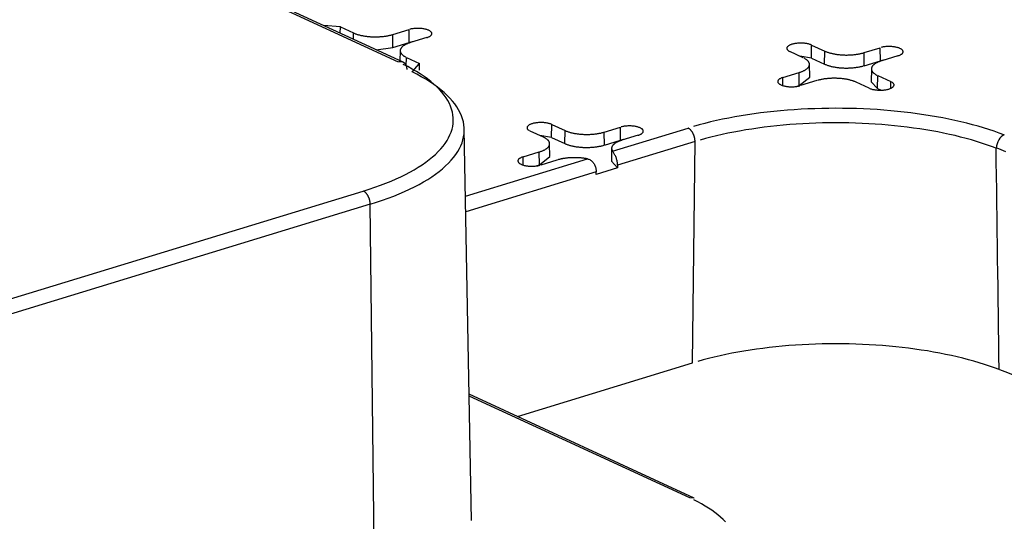
# Model space of a CAD drawing. Units: inches. Extents: x -2.2 to 31.7, y 0.3 to 22.2.
# Drawn here: x 16.8 to 17.1, y 6.8 to 7 of the extents above; entities that cross this region are included whole.
import ezdxf

# ---------------------------------------------------------------- set-up
doc = ezdxf.new("R2010")
doc.units = ezdxf.units.IN
doc.header["$LTSCALE"] = 0.5
doc.header["$MEASUREMENT"] = 0
doc.layers.add('1', color=7, linetype='Continuous')

msp = doc.modelspace()

# ---------------------------------------------------------------- linework, layer by layer
at = {"layer": '1', "color": 52, "linetype": 'Continuous'}
for p, q in [((16.9282, 6.95727), (16.22944, 7.2796)), ((16.92985, 6.9572), (16.23109, 7.27953)), ((16.90735, 6.96987), (16.90128, 6.97037)), ((16.90732, 6.96759), (16.90735, 6.96987)), ((16.90735, 6.96987), (16.91209, 6.96769)), ((16.91205, 6.9654), (16.91209, 6.96769)), ((16.92616, 6.96715), (16.93197, 6.96892)), ((16.92621, 6.96249), (16.92616, 6.96715)), ((16.93203, 6.96426), (16.93197, 6.96892)), ((16.92621, 6.96249), (16.93203, 6.96426)), ((16.93363, 6.96459), (16.93203, 6.96426)), ((16.93829, 6.96601), (16.93247, 6.96424)), ((17.0761, 6.95871), (17.07617, 6.96337)), ((17.07617, 6.96337), (17.08091, 6.96118)), ((16.92021, 6.96164), (16.92621, 6.96249)), ((16.92878, 6.96135), (16.92871, 6.95772)), ((17.07315, 6.95881), (17.06842, 6.961)), ((17.0761, 6.95871), (17.07191, 6.95939)), ((17.08084, 6.95653), (17.08091, 6.96118)), ((17.09497, 6.96064), (17.10079, 6.96242)), ((17.09503, 6.95598), (17.09497, 6.96064)), ((17.10085, 6.95776), (17.10079, 6.96242)), ((17.1071, 6.95951), (17.10129, 6.95773)), ((16.93098, 6.95597), (16.93102, 6.95895)), ((16.93102, 6.95895), (16.93576, 6.95677)), ((16.93305, 6.95376), (16.93576, 6.95677)), ((16.93572, 6.95438), (16.93576, 6.95677)), ((17.07548, 6.95184), (17.07539, 6.95647)), ((17.0761, 6.95871), (17.08084, 6.95653)), ((17.09503, 6.95598), (17.10085, 6.95776)), ((17.10245, 6.95809), (17.10085, 6.95776)), ((17.06589, 6.95176), (17.07171, 6.95353)), ((17.07176, 6.94887), (17.07171, 6.95353)), ((17.0976, 6.95485), (17.09751, 6.95021)), ((17.09978, 6.94779), (17.09984, 6.95245)), ((17.09984, 6.95245), (17.10458, 6.95027)), ((17.06592, 6.94883), (17.06589, 6.95176)), ((17.07059, 6.94851), (17.07176, 6.94887)), ((17.07176, 6.94887), (17.07548, 6.95184)), ((17.07802, 6.95062), (17.0722, 6.94884)), ((17.09682, 6.9479), (17.09209, 6.95008)), ((17.09751, 6.95021), (17.09978, 6.94779)), ((17.10454, 6.94788), (17.10458, 6.95027)), ((17.09978, 6.94779), (17.10105, 6.94721)), ((16.98303, 6.93028), (16.9831, 6.93493)), ((16.9831, 6.93493), (16.98783, 6.93275)), ((16.95439, 6.79314), (16.95175, 6.93321)), ((16.98008, 6.93038), (16.97534, 6.93256)), ((16.98303, 6.93028), (16.97884, 6.93095)), ((16.98777, 6.92809), (16.98783, 6.93275)), ((17.0019, 6.93221), (17.00772, 6.93398)), ((17.00196, 6.92755), (17.0019, 6.93221)), ((17.00489, 6.92538), (17.03192, 6.93364)), ((17.00777, 6.92932), (17.00772, 6.93398)), ((17.01403, 6.93107), (17.00821, 6.92929)), ((16.98241, 6.9234), (16.98232, 6.92804)), ((16.98303, 6.93028), (16.98777, 6.92809)), ((17.00196, 6.92755), (17.00777, 6.92932)), ((17.03441, 6.92878), (17.00667, 6.9203)), ((17.00938, 6.92965), (17.00777, 6.92932)), ((17.03346, 6.84951), (17.03441, 6.92878)), ((16.97282, 6.92332), (16.97863, 6.9251)), ((16.97869, 6.92044), (16.97863, 6.9251)), ((17.00453, 6.92641), (17.00444, 6.92178)), ((16.9522, 6.90928), (16.99584, 6.92261)), ((16.97285, 6.9204), (16.97282, 6.92332)), ((16.97751, 6.92008), (16.97869, 6.92044)), ((16.97869, 6.92044), (16.98241, 6.9234)), ((16.98495, 6.92219), (16.97913, 6.92041)), ((17.00444, 6.92178), (17.00665, 6.91938)), ((16.99902, 6.91797), (16.95231, 6.90369)), ((17.00665, 6.91938), (16.99903, 6.91705)), ((15.03318, 6.33596), (16.91558, 6.9111)), ((16.91806, 6.90636), (15.03567, 6.33123)), ((16.91973, 6.76552), (16.91806, 6.90636)), ((16.9708, 6.83037), (17.03346, 6.84951)), ((17.03416, 6.80114), (16.95354, 6.83833)), ((17.03251, 6.80122), (16.95355, 6.83764)), ((17.03416, 6.80114), (17.03251, 6.80122))]:
    msp.add_line(p, q, dxfattribs=at)
for points in [[(16.91209, 6.96769, 0), (16.91229, 6.9676, 0), (16.9125, 6.96751, 0), (16.91272, 6.96743, 0), (16.91294, 6.96734, 0), (16.91317, 6.96726, 0), (16.91341, 6.96719, 0), (16.91365, 6.96711, 0), (16.9139, 6.96704, 0), (16.91416, 6.96697, 0), (16.91442, 6.96691, 0), (16.91468, 6.96684, 0), (16.91496, 6.96678, 0), (16.91523, 6.96673, 0), (16.91551, 6.96668, 0), (16.9158, 6.96663, 0), (16.91609, 6.96658, 0), (16.91638, 6.96654, 0), (16.91668, 6.9665, 0), (16.91698, 6.96646, 0), (16.91728, 6.96643, 0), (16.91758, 6.9664, 0), (16.91789, 6.96638, 0), (16.9182, 6.96636, 0), (16.91851, 6.96634, 0), (16.91882, 6.96632, 0), (16.91914, 6.96631, 0), (16.91945, 6.96631, 0), (16.91976, 6.9663, 0), (16.92008, 6.96631, 0), (16.92039, 6.96631, 0), (16.92071, 6.96632, 0), (16.92102, 6.96633, 0), (16.92133, 6.96635, 0), (16.92164, 6.96637, 0), (16.92195, 6.96639, 0), (16.92225, 6.96642, 0), (16.92256, 6.96645, 0), (16.92286, 6.96648, 0), (16.92316, 6.96652, 0), (16.92345, 6.96656, 0), (16.92374, 6.9666, 0), (16.92403, 6.96665, 0), (16.92431, 6.9667, 0), (16.92459, 6.96675, 0), (16.92487, 6.96681, 0), (16.92513, 6.96687, 0), (16.9254, 6.96694, 0), (16.92566, 6.967, 0), (16.92591, 6.96707, 0)], [(16.93829, 6.96601, 0), (16.93852, 6.96609, 0), (16.93875, 6.96617, 0), (16.93896, 6.96626, 0), (16.93915, 6.96635, 0), (16.93933, 6.96645, 0), (16.93949, 6.96655, 0), (16.93964, 6.96666, 0), (16.93976, 6.96676, 0), (16.93987, 6.96687, 0), (16.93996, 6.96699, 0), (16.94003, 6.9671, 0), (16.94008, 6.96722, 0), (16.94012, 6.96734, 0), (16.94013, 6.96745, 0), (16.94012, 6.96757, 0), (16.94009, 6.96769, 0), (16.94005, 6.96781, 0), (16.93998, 6.96792, 0), (16.9399, 6.96803, 0), (16.93979, 6.96815, 0), (16.93967, 6.96825, 0), (16.93953, 6.96836, 0), (16.93937, 6.96846, 0), (16.9392, 6.96856, 0), (16.93901, 6.96865, 0), (16.9388, 6.96874, 0), (16.93858, 6.96883, 0), (16.93835, 6.96891, 0), (16.9381, 6.96898, 0), (16.93784, 6.96905, 0), (16.93757, 6.96911, 0), (16.93729, 6.96916, 0), (16.93701, 6.96921, 0), (16.93671, 6.96925, 0), (16.93641, 6.96928, 0), (16.93611, 6.96931, 0), (16.9358, 6.96933, 0), (16.93548, 6.96934, 0), (16.93517, 6.96935, 0), (16.93486, 6.96934, 0), (16.93454, 6.96933, 0), (16.93423, 6.96932, 0), (16.93392, 6.96929, 0), (16.93362, 6.96926, 0), (16.93333, 6.96922, 0), (16.93304, 6.96917, 0), (16.93276, 6.96912, 0), (16.93248, 6.96906, 0), (16.93222, 6.969, 0)], [(16.93247, 6.96424, 0), (16.93223, 6.96416, 0), (16.93199, 6.96408, 0), (16.93177, 6.964, 0), (16.93155, 6.96392, 0), (16.93133, 6.96383, 0), (16.93113, 6.96374, 0), (16.93093, 6.96365, 0), (16.93074, 6.96355, 0), (16.93056, 6.96346, 0), (16.93038, 6.96336, 0), (16.93021, 6.96326, 0), (16.93006, 6.96316, 0), (16.92991, 6.96305, 0), (16.92977, 6.96295, 0), (16.92964, 6.96284, 0), (16.92951, 6.96273, 0), (16.9294, 6.96262, 0), (16.9293, 6.96251, 0), (16.9292, 6.9624, 0), (16.92911, 6.96229, 0), (16.92904, 6.96217, 0), (16.92897, 6.96206, 0), (16.92892, 6.96194, 0), (16.92887, 6.96182, 0), (16.92883, 6.96171, 0), (16.92881, 6.96159, 0), (16.92879, 6.96147, 0), (16.92878, 6.96135, 0), (16.92878, 6.96124, 0), (16.9288, 6.96112, 0), (16.92882, 6.961, 0), (16.92885, 6.96088, 0), (16.92889, 6.96077, 0), (16.92894, 6.96065, 0), (16.929, 6.96053, 0), (16.92908, 6.96042, 0), (16.92916, 6.96031, 0), (16.92925, 6.96019, 0), (16.92934, 6.96008, 0), (16.92945, 6.95997, 0), (16.92957, 6.95986, 0), (16.9297, 6.95975, 0), (16.92983, 6.95965, 0), (16.92998, 6.95954, 0), (16.93013, 6.95944, 0), (16.93029, 6.95934, 0), (16.93046, 6.95924, 0), (16.93064, 6.95914, 0), (16.93083, 6.95905, 0)], [(17.07617, 6.96337, 0), (17.07597, 6.96346, 0), (17.07575, 6.96354, 0), (17.07551, 6.96362, 0), (17.07527, 6.96369, 0), (17.07501, 6.96376, 0), (17.07474, 6.96382, 0), (17.07446, 6.96388, 0), (17.07417, 6.96392, 0), (17.07388, 6.96396, 0), (17.07358, 6.964, 0), (17.07327, 6.96402, 0), (17.07296, 6.96404, 0), (17.07265, 6.96406, 0), (17.07233, 6.96406, 0), (17.07202, 6.96406, 0), (17.07171, 6.96405, 0), (17.0714, 6.96403, 0), (17.07109, 6.96401, 0), (17.07079, 6.96397, 0), (17.07049, 6.96393, 0), (17.0702, 6.96389, 0), (17.06992, 6.96384, 0), (17.06965, 6.96378, 0), (17.06939, 6.96371, 0), (17.06914, 6.96364, 0), (17.0689, 6.96356, 0), (17.06868, 6.96348, 0), (17.06847, 6.96339, 0), (17.06827, 6.9633, 0), (17.06809, 6.9632, 0), (17.06793, 6.9631, 0), (17.06779, 6.963, 0), (17.06766, 6.96289, 0), (17.06755, 6.96278, 0), (17.06746, 6.96267, 0), (17.06739, 6.96255, 0), (17.06734, 6.96243, 0), (17.06731, 6.96232, 0), (17.06729, 6.9622, 0), (17.0673, 6.96208, 0), (17.06733, 6.96196, 0), (17.06738, 6.96185, 0), (17.06744, 6.96173, 0), (17.06753, 6.96162, 0), (17.06763, 6.96151, 0), (17.06775, 6.9614, 0), (17.06789, 6.96129, 0), (17.06805, 6.96119, 0), (17.06823, 6.96109, 0)], [(17.1071, 6.95951, 0), (17.10734, 6.95959, 0), (17.10757, 6.95967, 0), (17.10777, 6.95976, 0), (17.10797, 6.95985, 0), (17.10815, 6.95995, 0), (17.10831, 6.96005, 0), (17.10846, 6.96015, 0), (17.10858, 6.96026, 0), (17.10869, 6.96037, 0), (17.10878, 6.96048, 0), (17.10885, 6.9606, 0), (17.1089, 6.96071, 0), (17.10894, 6.96083, 0), (17.10895, 6.96095, 0), (17.10894, 6.96107, 0), (17.10891, 6.96118, 0), (17.10887, 6.9613, 0), (17.1088, 6.96142, 0), (17.10872, 6.96153, 0), (17.10861, 6.96164, 0), (17.10849, 6.96175, 0), (17.10835, 6.96186, 0), (17.10819, 6.96196, 0), (17.10802, 6.96206, 0), (17.10783, 6.96215, 0), (17.10762, 6.96224, 0), (17.1074, 6.96232, 0), (17.10717, 6.9624, 0), (17.10692, 6.96247, 0), (17.10666, 6.96254, 0), (17.10639, 6.9626, 0), (17.10611, 6.96266, 0), (17.10583, 6.9627, 0), (17.10553, 6.96274, 0), (17.10523, 6.96278, 0), (17.10492, 6.96281, 0), (17.10461, 6.96282, 0), (17.1043, 6.96284, 0), (17.10399, 6.96284, 0), (17.10367, 6.96284, 0), (17.10336, 6.96283, 0), (17.10305, 6.96281, 0), (17.10274, 6.96279, 0), (17.10244, 6.96275, 0), (17.10214, 6.96271, 0), (17.10186, 6.96267, 0), (17.10157, 6.96262, 0), (17.1013, 6.96256, 0), (17.10104, 6.96249, 0)], [(17.08091, 6.96118, 0), (17.08111, 6.96109, 0), (17.08132, 6.96101, 0), (17.08154, 6.96092, 0), (17.08176, 6.96084, 0), (17.08199, 6.96076, 0), (17.08223, 6.96068, 0), (17.08247, 6.96061, 0), (17.08272, 6.96054, 0), (17.08298, 6.96047, 0), (17.08324, 6.9604, 0), (17.0835, 6.96034, 0), (17.08378, 6.96028, 0), (17.08405, 6.96022, 0), (17.08433, 6.96017, 0), (17.08462, 6.96012, 0), (17.08491, 6.96008, 0), (17.0852, 6.96003, 0), (17.0855, 6.95999, 0), (17.0858, 6.95996, 0), (17.0861, 6.95993, 0), (17.0864, 6.9599, 0), (17.08671, 6.95987, 0), (17.08702, 6.95985, 0), (17.08733, 6.95983, 0), (17.08764, 6.95982, 0), (17.08795, 6.95981, 0), (17.08827, 6.9598, 0), (17.08858, 6.9598, 0), (17.0889, 6.9598, 0), (17.08921, 6.95981, 0), (17.08952, 6.95981, 0), (17.08984, 6.95983, 0), (17.09015, 6.95984, 0), (17.09046, 6.95986, 0), (17.09077, 6.95988, 0), (17.09107, 6.95991, 0), (17.09138, 6.95994, 0), (17.09168, 6.95997, 0), (17.09197, 6.96001, 0), (17.09227, 6.96005, 0), (17.09256, 6.9601, 0), (17.09285, 6.96014, 0), (17.09313, 6.9602, 0), (17.09341, 6.96025, 0), (17.09368, 6.96031, 0), (17.09395, 6.96037, 0), (17.09422, 6.96043, 0), (17.09448, 6.9605, 0), (17.09473, 6.96057, 0)], [(16.91558, 6.9111, 0), (16.91768, 6.91176, 0), (16.91972, 6.91245, 0), (16.92171, 6.91316, 0), (16.92364, 6.91389, 0), (16.9255, 6.91465, 0), (16.9273, 6.91543, 0), (16.92904, 6.91623, 0), (16.93071, 6.91705, 0), (16.9323, 6.91789, 0), (16.93383, 6.91874, 0), (16.93528, 6.91962, 0), (16.93666, 6.92051, 0), (16.93797, 6.92142, 0), (16.9392, 6.92234, 0), (16.94035, 6.92328, 0), (16.94142, 6.92422, 0), (16.94241, 6.92519, 0), (16.94332, 6.92616, 0), (16.94415, 6.92714, 0), (16.94489, 6.92813, 0), (16.94556, 6.92914, 0), (16.94613, 6.93014, 0), (16.94663, 6.93116, 0), (16.94704, 6.93218, 0), (16.94736, 6.9332, 0), (16.9476, 6.93423, 0), (16.94775, 6.93526, 0), (16.94781, 6.93629, 0), (16.94779, 6.93732, 0), (16.94769, 6.93835, 0), (16.94749, 6.93938, 0), (16.94721, 6.9404, 0), (16.94685, 6.94143, 0), (16.9464, 6.94244, 0), (16.94586, 6.94345, 0), (16.94524, 6.94446, 0), (16.94454, 6.94546, 0), (16.94375, 6.94644, 0), (16.94288, 6.94742, 0), (16.94193, 6.94839, 0), (16.9409, 6.94934, 0), (16.93979, 6.95029, 0), (16.9386, 6.95122, 0), (16.93734, 6.95213, 0), (16.936, 6.95303, 0), (16.93458, 6.95392, 0), (16.93309, 6.95478, 0), (16.93153, 6.95563, 0), (16.9299, 6.95646, 0)], [(16.93125, 6.95462, 0), (16.93125, 6.95473, 0), (16.93124, 6.95484, 0), (16.93123, 6.95495, 0), (16.93122, 6.95506, 0), (16.93121, 6.95517, 0), (16.93119, 6.95527, 0), (16.93117, 6.95538, 0), (16.93115, 6.95548, 0), (16.93112, 6.95558, 0), (16.93109, 6.95568, 0), (16.93106, 6.95578, 0), (16.93102, 6.95587, 0), (16.93099, 6.95596, 0), (16.93095, 6.95605, 0), (16.9309, 6.95614, 0), (16.93086, 6.95623, 0), (16.93081, 6.95631, 0), (16.93076, 6.95639, 0), (16.93071, 6.95647, 0), (16.93065, 6.95654, 0), (16.93059, 6.95662, 0), (16.93053, 6.95669, 0), (16.93047, 6.95675, 0), (16.93041, 6.95682, 0), (16.93034, 6.95688, 0), (16.93027, 6.95693, 0), (16.9302, 6.95699, 0), (16.93013, 6.95704, 0), (16.93005, 6.95709, 0), (16.92998, 6.95713, 0), (16.9299, 6.95717, 0), (16.92982, 6.95721, 0), (16.92974, 6.95724, 0), (16.92966, 6.95727, 0), (16.92957, 6.9573, 0), (16.92949, 6.95732, 0), (16.9294, 6.95734, 0), (16.92931, 6.95736, 0), (16.92922, 6.95737, 0), (16.92913, 6.95738, 0), (16.92904, 6.95738, 0), (16.92895, 6.95739, 0), (16.92886, 6.95738, 0), (16.92877, 6.95738, 0), (16.92867, 6.95737, 0), (16.92858, 6.95736, 0), (16.92848, 6.95734, 0), (16.92839, 6.95732, 0), (16.92829, 6.9573, 0)], [(17.07171, 6.95353, 0), (17.07195, 6.95361, 0), (17.07218, 6.95369, 0), (17.07241, 6.95377, 0), (17.07263, 6.95385, 0), (17.07284, 6.95394, 0), (17.07305, 6.95403, 0), (17.07325, 6.95412, 0), (17.07344, 6.95421, 0), (17.07362, 6.95431, 0), (17.07379, 6.95441, 0), (17.07396, 6.95451, 0), (17.07412, 6.95461, 0), (17.07427, 6.95471, 0), (17.07441, 6.95482, 0), (17.07454, 6.95493, 0), (17.07466, 6.95504, 0), (17.07478, 6.95515, 0), (17.07488, 6.95526, 0), (17.07497, 6.95537, 0), (17.07506, 6.95548, 0), (17.07514, 6.9556, 0), (17.0752, 6.95571, 0), (17.07526, 6.95583, 0), (17.07531, 6.95594, 0), (17.07534, 6.95606, 0), (17.07537, 6.95618, 0), (17.07539, 6.9563, 0), (17.07539, 6.95642, 0), (17.07539, 6.95653, 0), (17.07538, 6.95665, 0), (17.07536, 6.95677, 0), (17.07533, 6.95689, 0), (17.07528, 6.957, 0), (17.07523, 6.95712, 0), (17.07517, 6.95723, 0), (17.0751, 6.95735, 0), (17.07502, 6.95746, 0), (17.07493, 6.95758, 0), (17.07483, 6.95769, 0), (17.07472, 6.9578, 0), (17.0746, 6.95791, 0), (17.07448, 6.95802, 0), (17.07434, 6.95812, 0), (17.0742, 6.95823, 0), (17.07404, 6.95833, 0), (17.07388, 6.95843, 0), (17.07371, 6.95853, 0), (17.07353, 6.95863, 0), (17.07335, 6.95872, 0)], [(17.08084, 6.95653, 0), (17.08104, 6.95644, 0), (17.08125, 6.95635, 0), (17.08147, 6.95626, 0), (17.0817, 6.95618, 0), (17.08193, 6.9561, 0), (17.08217, 6.95602, 0), (17.08242, 6.95595, 0), (17.08267, 6.95587, 0), (17.08293, 6.95581, 0), (17.08319, 6.95574, 0), (17.08346, 6.95568, 0), (17.08373, 6.95562, 0), (17.08401, 6.95556, 0), (17.08429, 6.95551, 0), (17.08458, 6.95546, 0), (17.08487, 6.95541, 0), (17.08517, 6.95537, 0), (17.08547, 6.95533, 0), (17.08577, 6.95529, 0), (17.08608, 6.95526, 0), (17.08638, 6.95523, 0), (17.08669, 6.95521, 0), (17.087, 6.95518, 0), (17.08732, 6.95517, 0), (17.08763, 6.95515, 0), (17.08795, 6.95514, 0), (17.08827, 6.95514, 0), (17.08858, 6.95513, 0), (17.0889, 6.95513, 0), (17.08922, 6.95514, 0), (17.08953, 6.95515, 0), (17.08985, 6.95516, 0), (17.09016, 6.95518, 0), (17.09047, 6.95519, 0), (17.09078, 6.95522, 0), (17.09109, 6.95524, 0), (17.0914, 6.95528, 0), (17.0917, 6.95531, 0), (17.092, 6.95535, 0), (17.0923, 6.95539, 0), (17.09259, 6.95543, 0), (17.09288, 6.95548, 0), (17.09317, 6.95553, 0), (17.09345, 6.95559, 0), (17.09373, 6.95565, 0), (17.094, 6.95571, 0), (17.09427, 6.95577, 0), (17.09453, 6.95584, 0), (17.09478, 6.95591, 0)], [(17.10129, 6.95773, 0), (17.10105, 6.95766, 0), (17.10081, 6.95758, 0), (17.10059, 6.95749, 0), (17.10036, 6.95741, 0), (17.10015, 6.95732, 0), (17.09995, 6.95724, 0), (17.09975, 6.95714, 0), (17.09956, 6.95705, 0), (17.09937, 6.95695, 0), (17.0992, 6.95686, 0), (17.09903, 6.95676, 0), (17.09888, 6.95665, 0), (17.09873, 6.95655, 0), (17.09859, 6.95644, 0), (17.09845, 6.95634, 0), (17.09833, 6.95623, 0), (17.09822, 6.95612, 0), (17.09811, 6.95601, 0), (17.09802, 6.9559, 0), (17.09793, 6.95578, 0), (17.09786, 6.95567, 0), (17.09779, 6.95555, 0), (17.09774, 6.95544, 0), (17.09769, 6.95532, 0), (17.09765, 6.9552, 0), (17.09762, 6.95508, 0), (17.09761, 6.95497, 0), (17.0976, 6.95485, 0), (17.0976, 6.95473, 0), (17.09761, 6.95461, 0), (17.09764, 6.9545, 0), (17.09767, 6.95438, 0), (17.09771, 6.95426, 0), (17.09776, 6.95415, 0), (17.09782, 6.95403, 0), (17.09789, 6.95391, 0), (17.09797, 6.9538, 0), (17.09806, 6.95369, 0), (17.09816, 6.95358, 0), (17.09827, 6.95347, 0), (17.09839, 6.95336, 0), (17.09852, 6.95325, 0), (17.09865, 6.95314, 0), (17.0988, 6.95304, 0), (17.09895, 6.95293, 0), (17.09911, 6.95283, 0), (17.09928, 6.95273, 0), (17.09946, 6.95264, 0), (17.09965, 6.95254, 0)], [(16.91806, 6.90636, 0), (16.92026, 6.90706, 0), (16.9224, 6.90778, 0), (16.92447, 6.90852, 0), (16.92649, 6.90929, 0), (16.92844, 6.91008, 0), (16.93032, 6.91089, 0), (16.93213, 6.91173, 0), (16.93387, 6.91258, 0), (16.93554, 6.91346, 0), (16.93714, 6.91436, 0), (16.93865, 6.91527, 0), (16.9401, 6.9162, 0), (16.94146, 6.91715, 0), (16.94274, 6.91811, 0), (16.94395, 6.91909, 0), (16.94506, 6.92008, 0), (16.9461, 6.92109, 0), (16.94705, 6.92211, 0), (16.94792, 6.92313, 0), (16.9487, 6.92417, 0), (16.94939, 6.92522, 0), (16.94999, 6.92627, 0), (16.95051, 6.92733, 0), (16.95094, 6.92839, 0), (16.95128, 6.92946, 0), (16.95152, 6.93054, 0), (16.95168, 6.93161, 0), (16.95175, 6.93269, 0), (16.95173, 6.93377, 0), (16.95162, 6.93485, 0), (16.95141, 6.93592, 0), (16.95112, 6.93699, 0), (16.95074, 6.93806, 0), (16.95027, 6.93912, 0), (16.94971, 6.94018, 0), (16.94906, 6.94123, 0), (16.94833, 6.94227, 0), (16.94751, 6.9433, 0), (16.9466, 6.94433, 0), (16.9456, 6.94534, 0), (16.94453, 6.94634, 0), (16.94337, 6.94732, 0), (16.94213, 6.94829, 0), (16.9408, 6.94925, 0), (16.9394, 6.95019, 0), (16.93792, 6.95111, 0), (16.93636, 6.95202, 0), (16.93473, 6.9529, 0), (16.93303, 6.95377, 0)], [(17.06589, 6.95176, 0), (17.06565, 6.95168, 0), (17.06543, 6.9516, 0), (17.06522, 6.95151, 0), (17.06502, 6.95142, 0), (17.06485, 6.95132, 0), (17.06468, 6.95122, 0), (17.06454, 6.95111, 0), (17.06441, 6.95101, 0), (17.0643, 6.95089, 0), (17.06421, 6.95078, 0), (17.06414, 6.95067, 0), (17.06409, 6.95055, 0), (17.06406, 6.95043, 0), (17.06405, 6.95032, 0), (17.06405, 6.9502, 0), (17.06408, 6.95008, 0), (17.06413, 6.94996, 0), (17.06419, 6.94985, 0), (17.06428, 6.94973, 0), (17.06438, 6.94962, 0), (17.0645, 6.94951, 0), (17.06465, 6.94941, 0), (17.0648, 6.94931, 0), (17.06498, 6.94921, 0), (17.06517, 6.94912, 0), (17.06537, 6.94903, 0), (17.06559, 6.94894, 0), (17.06583, 6.94886, 0), (17.06607, 6.94879, 0), (17.06633, 6.94872, 0), (17.0666, 6.94866, 0), (17.06688, 6.94861, 0), (17.06717, 6.94856, 0), (17.06746, 6.94852, 0), (17.06776, 6.94849, 0), (17.06807, 6.94846, 0), (17.06838, 6.94844, 0), (17.06869, 6.94843, 0), (17.06901, 6.94842, 0), (17.06932, 6.94843, 0), (17.06963, 6.94844, 0), (17.06994, 6.94845, 0), (17.07025, 6.94848, 0), (17.07055, 6.94851, 0), (17.07085, 6.94855, 0), (17.07114, 6.9486, 0), (17.07142, 6.94865, 0), (17.07169, 6.94871, 0), (17.07195, 6.94877, 0)], [(17.09209, 6.95008, 0), (17.09189, 6.95017, 0), (17.09168, 6.95026, 0), (17.09146, 6.95034, 0), (17.09123, 6.95043, 0), (17.091, 6.95051, 0), (17.09077, 6.95058, 0), (17.09052, 6.95066, 0), (17.09027, 6.95073, 0), (17.09002, 6.9508, 0), (17.08976, 6.95086, 0), (17.08949, 6.95093, 0), (17.08922, 6.95099, 0), (17.08894, 6.95104, 0), (17.08866, 6.95109, 0), (17.08838, 6.95114, 0), (17.08809, 6.95119, 0), (17.08779, 6.95123, 0), (17.0875, 6.95127, 0), (17.0872, 6.95131, 0), (17.0869, 6.95134, 0), (17.08659, 6.95137, 0), (17.08628, 6.95139, 0), (17.08597, 6.95141, 0), (17.08566, 6.95143, 0), (17.08535, 6.95144, 0), (17.08504, 6.95145, 0), (17.08473, 6.95146, 0), (17.08441, 6.95146, 0), (17.0841, 6.95146, 0), (17.08378, 6.95146, 0), (17.08347, 6.95145, 0), (17.08316, 6.95144, 0), (17.08285, 6.95142, 0), (17.08254, 6.9514, 0), (17.08223, 6.95138, 0), (17.08192, 6.95135, 0), (17.08162, 6.95132, 0), (17.08132, 6.95129, 0), (17.08102, 6.95125, 0), (17.08072, 6.95121, 0), (17.08043, 6.95117, 0), (17.08015, 6.95112, 0), (17.07986, 6.95107, 0), (17.07958, 6.95101, 0), (17.07931, 6.95096, 0), (17.07904, 6.9509, 0), (17.07878, 6.95083, 0), (17.07852, 6.95076, 0), (17.07827, 6.95069, 0)], [(17.09682, 6.9479, 0), (17.09703, 6.94781, 0), (17.09725, 6.94772, 0), (17.09748, 6.94764, 0), (17.09773, 6.94757, 0), (17.09799, 6.9475, 0), (17.09826, 6.94744, 0), (17.09853, 6.94739, 0), (17.09882, 6.94734, 0), (17.09912, 6.9473, 0), (17.09942, 6.94727, 0), (17.09972, 6.94724, 0), (17.10003, 6.94722, 0), (17.10035, 6.94721, 0), (17.10066, 6.9472, 0), (17.10097, 6.94721, 0), (17.10129, 6.94722, 0), (17.1016, 6.94723, 0), (17.1019, 6.94726, 0), (17.10221, 6.94729, 0), (17.1025, 6.94733, 0), (17.10279, 6.94738, 0), (17.10307, 6.94743, 0), (17.10334, 6.94749, 0), (17.10361, 6.94755, 0), (17.10386, 6.94762, 0), (17.10409, 6.9477, 0), (17.10432, 6.94778, 0), (17.10453, 6.94787, 0), (17.10472, 6.94797, 0), (17.1049, 6.94806, 0), (17.10506, 6.94816, 0), (17.10521, 6.94827, 0), (17.10533, 6.94838, 0), (17.10544, 6.94849, 0), (17.10553, 6.9486, 0), (17.1056, 6.94871, 0), (17.10565, 6.94883, 0), (17.10569, 6.94895, 0), (17.1057, 6.94907, 0), (17.10569, 6.94918, 0), (17.10566, 6.9493, 0), (17.10562, 6.94942, 0), (17.10555, 6.94953, 0), (17.10547, 6.94965, 0), (17.10536, 6.94976, 0), (17.10524, 6.94987, 0), (17.1051, 6.94997, 0), (17.10494, 6.95007, 0), (17.10477, 6.95017, 0)], [(17.14509, 6.93119, 0), (17.14333, 6.93185, 0), (17.14152, 6.93249, 0), (17.13965, 6.93311, 0), (17.13774, 6.93371, 0), (17.13578, 6.93429, 0), (17.13378, 6.93484, 0), (17.13173, 6.93537, 0), (17.12965, 6.93588, 0), (17.12752, 6.93637, 0), (17.12536, 6.93683, 0), (17.12316, 6.93726, 0), (17.12092, 6.93768, 0), (17.11866, 6.93806, 0), (17.11637, 6.93843, 0), (17.11404, 6.93876, 0), (17.1117, 6.93907, 0), (17.10933, 6.93936, 0), (17.10694, 6.93961, 0), (17.10452, 6.93985, 0), (17.1021, 6.94005, 0), (17.09965, 6.94023, 0), (17.0972, 6.94038, 0), (17.09473, 6.9405, 0), (17.09225, 6.94059, 0), (17.08977, 6.94066, 0), (17.08729, 6.9407, 0), (17.0848, 6.94071, 0), (17.08231, 6.9407, 0), (17.07982, 6.94066, 0), (17.07734, 6.94058, 0), (17.07487, 6.94049, 0), (17.0724, 6.94036, 0), (17.06995, 6.94021, 0), (17.06751, 6.94003, 0), (17.06508, 6.93982, 0), (17.06267, 6.93958, 0), (17.06028, 6.93932, 0), (17.05792, 6.93904, 0), (17.05557, 6.93872, 0), (17.05325, 6.93838, 0), (17.05096, 6.93802, 0), (17.0487, 6.93763, 0), (17.04647, 6.93721, 0), (17.04428, 6.93677, 0), (17.04212, 6.93631, 0), (17.04, 6.93582, 0), (17.03792, 6.93531, 0), (17.03587, 6.93477, 0), (17.03388, 6.93422, 0)], [(16.9831, 6.93493, 0), (16.98289, 6.93502, 0), (16.98267, 6.93511, 0), (16.98244, 6.93518, 0), (16.98219, 6.93526, 0), (16.98193, 6.93532, 0), (16.98167, 6.93538, 0), (16.98139, 6.93544, 0), (16.9811, 6.93549, 0), (16.98081, 6.93553, 0), (16.9805, 6.93556, 0), (16.9802, 6.93559, 0), (16.97989, 6.93561, 0), (16.97958, 6.93562, 0), (16.97926, 6.93562, 0), (16.97895, 6.93562, 0), (16.97864, 6.93561, 0), (16.97832, 6.93559, 0), (16.97802, 6.93557, 0), (16.97772, 6.93554, 0), (16.97742, 6.9355, 0), (16.97713, 6.93545, 0), (16.97685, 6.9354, 0), (16.97658, 6.93534, 0), (16.97632, 6.93527, 0), (16.97607, 6.9352, 0), (16.97583, 6.93513, 0), (16.9756, 6.93504, 0), (16.9754, 6.93496, 0), (16.9752, 6.93486, 0), (16.97502, 6.93477, 0), (16.97486, 6.93466, 0), (16.97472, 6.93456, 0), (16.97459, 6.93445, 0), (16.97448, 6.93434, 0), (16.97439, 6.93423, 0), (16.97432, 6.93411, 0), (16.97427, 6.934, 0), (16.97423, 6.93388, 0), (16.97422, 6.93376, 0), (16.97423, 6.93364, 0), (16.97426, 6.93353, 0), (16.9743, 6.93341, 0), (16.97437, 6.93329, 0), (16.97445, 6.93318, 0), (16.97456, 6.93307, 0), (16.97468, 6.93296, 0), (16.97482, 6.93286, 0), (16.97498, 6.93275, 0), (16.97515, 6.93266, 0)], [(17.14228, 6.92645, 0), (17.1406, 6.92708, 0), (17.13887, 6.92769, 0), (17.13709, 6.92828, 0), (17.13527, 6.92885, 0), (17.1334, 6.9294, 0), (17.13149, 6.92992, 0), (17.12954, 6.93043, 0), (17.12755, 6.93092, 0), (17.12552, 6.93138, 0), (17.12346, 6.93182, 0), (17.12137, 6.93223, 0), (17.11924, 6.93263, 0), (17.11708, 6.933, 0), (17.11489, 6.93334, 0), (17.11268, 6.93366, 0), (17.11044, 6.93396, 0), (17.10818, 6.93423, 0), (17.1059, 6.93448, 0), (17.10361, 6.9347, 0), (17.10129, 6.93489, 0), (17.09896, 6.93506, 0), (17.09662, 6.9352, 0), (17.09427, 6.93532, 0), (17.09191, 6.93541, 0), (17.08955, 6.93547, 0), (17.08718, 6.93551, 0), (17.08481, 6.93552, 0), (17.08243, 6.93551, 0), (17.08006, 6.93547, 0), (17.0777, 6.9354, 0), (17.07534, 6.93531, 0), (17.07299, 6.93519, 0), (17.07065, 6.93504, 0), (17.06832, 6.93487, 0), (17.06601, 6.93467, 0), (17.06372, 6.93445, 0), (17.06144, 6.9342, 0), (17.05918, 6.93392, 0), (17.05695, 6.93363, 0), (17.05474, 6.9333, 0), (17.05256, 6.93295, 0), (17.0504, 6.93258, 0), (17.04828, 6.93219, 0), (17.04618, 6.93177, 0), (17.04413, 6.93132, 0), (17.0421, 6.93086, 0), (17.04012, 6.93037, 0), (17.03817, 6.92986, 0), (17.03627, 6.92933, 0)], [(16.98783, 6.93275, 0), (16.98804, 6.93266, 0), (16.98825, 6.93257, 0), (16.98846, 6.93248, 0), (16.98869, 6.9324, 0), (16.98892, 6.93232, 0), (16.98915, 6.93224, 0), (16.9894, 6.93217, 0), (16.98965, 6.9321, 0), (16.9899, 6.93203, 0), (16.99016, 6.93196, 0), (16.99043, 6.9319, 0), (16.9907, 6.93184, 0), (16.99098, 6.93179, 0), (16.99126, 6.93173, 0), (16.99155, 6.93168, 0), (16.99183, 6.93164, 0), (16.99213, 6.9316, 0), (16.99242, 6.93156, 0), (16.99272, 6.93152, 0), (16.99303, 6.93149, 0), (16.99333, 6.93146, 0), (16.99364, 6.93144, 0), (16.99395, 6.93141, 0), (16.99426, 6.9314, 0), (16.99457, 6.93138, 0), (16.99488, 6.93137, 0), (16.9952, 6.93137, 0), (16.99551, 6.93136, 0), (16.99582, 6.93136, 0), (16.99614, 6.93137, 0), (16.99645, 6.93138, 0), (16.99676, 6.93139, 0), (16.99708, 6.93141, 0), (16.99739, 6.93142, 0), (16.99769, 6.93145, 0), (16.998, 6.93147, 0), (16.9983, 6.9315, 0), (16.9986, 6.93154, 0), (16.9989, 6.93158, 0), (16.9992, 6.93162, 0), (16.99949, 6.93166, 0), (16.99978, 6.93171, 0), (17.00006, 6.93176, 0), (17.00034, 6.93181, 0), (17.00061, 6.93187, 0), (17.00088, 6.93193, 0), (17.00114, 6.932, 0), (17.0014, 6.93206, 0), (17.00166, 6.93213, 0)], [(17.01403, 6.93107, 0), (17.01427, 6.93115, 0), (17.01449, 6.93123, 0), (17.0147, 6.93132, 0), (17.0149, 6.93141, 0), (17.01508, 6.93151, 0), (17.01524, 6.93161, 0), (17.01538, 6.93171, 0), (17.01551, 6.93182, 0), (17.01562, 6.93193, 0), (17.01571, 6.93205, 0), (17.01578, 6.93216, 0), (17.01583, 6.93228, 0), (17.01586, 6.93239, 0), (17.01588, 6.93251, 0), (17.01587, 6.93263, 0), (17.01584, 6.93275, 0), (17.01579, 6.93286, 0), (17.01573, 6.93298, 0), (17.01564, 6.93309, 0), (17.01554, 6.9332, 0), (17.01542, 6.93331, 0), (17.01528, 6.93342, 0), (17.01512, 6.93352, 0), (17.01494, 6.93362, 0), (17.01475, 6.93371, 0), (17.01455, 6.9338, 0), (17.01433, 6.93389, 0), (17.01409, 6.93396, 0), (17.01385, 6.93404, 0), (17.01359, 6.9341, 0), (17.01332, 6.93417, 0), (17.01304, 6.93422, 0), (17.01275, 6.93427, 0), (17.01246, 6.93431, 0), (17.01216, 6.93434, 0), (17.01185, 6.93437, 0), (17.01154, 6.93439, 0), (17.01123, 6.9344, 0), (17.01092, 6.9344, 0), (17.0106, 6.9344, 0), (17.01029, 6.93439, 0), (17.00998, 6.93437, 0), (17.00967, 6.93435, 0), (17.00937, 6.93432, 0), (17.00907, 6.93428, 0), (17.00878, 6.93423, 0), (17.0085, 6.93418, 0), (17.00823, 6.93412, 0), (17.00797, 6.93405, 0)], [(17.03441, 6.92878, 0), (17.03441, 6.92889, 0), (17.03441, 6.92901, 0), (17.0344, 6.92913, 0), (17.03439, 6.92925, 0), (17.03438, 6.92937, 0), (17.03437, 6.92949, 0), (17.03436, 6.92961, 0), (17.03434, 6.92973, 0), (17.03432, 6.92985, 0), (17.0343, 6.92997, 0), (17.03427, 6.93009, 0), (17.03425, 6.93021, 0), (17.03422, 6.93034, 0), (17.03419, 6.93046, 0), (17.03415, 6.93058, 0), (17.03412, 6.9307, 0), (17.03408, 6.93082, 0), (17.03404, 6.93093, 0), (17.03399, 6.93105, 0), (17.03395, 6.93117, 0), (17.0339, 6.93128, 0), (17.03385, 6.9314, 0), (17.0338, 6.93151, 0), (17.03375, 6.93162, 0), (17.0337, 6.93173, 0), (17.03364, 6.93184, 0), (17.03358, 6.93194, 0), (17.03352, 6.93204, 0), (17.03346, 6.93215, 0), (17.0334, 6.93224, 0), (17.03333, 6.93234, 0), (17.03327, 6.93244, 0), (17.0332, 6.93253, 0), (17.03313, 6.93262, 0), (17.03306, 6.9327, 0), (17.03299, 6.93279, 0), (17.03292, 6.93287, 0), (17.03285, 6.93295, 0), (17.03277, 6.93302, 0), (17.0327, 6.9331, 0), (17.03262, 6.93317, 0), (17.03255, 6.93323, 0), (17.03247, 6.93329, 0), (17.03239, 6.93335, 0), (17.03232, 6.93341, 0), (17.03224, 6.93346, 0), (17.03216, 6.93351, 0), (17.03208, 6.93356, 0), (17.032, 6.9336, 0)], [(16.97863, 6.9251, 0), (16.97887, 6.92517, 0), (16.97911, 6.92525, 0), (16.97934, 6.92533, 0), (16.97956, 6.92542, 0), (16.97977, 6.9255, 0), (16.97998, 6.92559, 0), (16.98017, 6.92568, 0), (16.98036, 6.92578, 0), (16.98055, 6.92587, 0), (16.98072, 6.92597, 0), (16.98089, 6.92607, 0), (16.98105, 6.92617, 0), (16.9812, 6.92628, 0), (16.98134, 6.92638, 0), (16.98147, 6.92649, 0), (16.98159, 6.9266, 0), (16.9817, 6.92671, 0), (16.98181, 6.92682, 0), (16.9819, 6.92693, 0), (16.98199, 6.92705, 0), (16.98206, 6.92716, 0), (16.98213, 6.92728, 0), (16.98219, 6.92739, 0), (16.98223, 6.92751, 0), (16.98227, 6.92763, 0), (16.9823, 6.92774, 0), (16.98231, 6.92786, 0), (16.98232, 6.92798, 0), (16.98232, 6.9281, 0), (16.98231, 6.92821, 0), (16.98228, 6.92833, 0), (16.98225, 6.92845, 0), (16.98221, 6.92857, 0), (16.98216, 6.92868, 0), (16.9821, 6.9288, 0), (16.98203, 6.92891, 0), (16.98195, 6.92903, 0), (16.98186, 6.92914, 0), (16.98176, 6.92925, 0), (16.98165, 6.92936, 0), (16.98153, 6.92947, 0), (16.9814, 6.92958, 0), (16.98127, 6.92969, 0), (16.98112, 6.92979, 0), (16.98097, 6.92989, 0), (16.98081, 6.92999, 0), (16.98064, 6.93009, 0), (16.98046, 6.93019, 0), (16.98027, 6.93029, 0)], [(16.98777, 6.92809, 0), (16.98797, 6.928, 0), (16.98818, 6.92791, 0), (16.9884, 6.92783, 0), (16.98863, 6.92774, 0), (16.98886, 6.92766, 0), (16.9891, 6.92759, 0), (16.98934, 6.92751, 0), (16.9896, 6.92744, 0), (16.98985, 6.92737, 0), (16.99012, 6.9273, 0), (16.99039, 6.92724, 0), (16.99066, 6.92718, 0), (16.99094, 6.92712, 0), (16.99122, 6.92707, 0), (16.99151, 6.92702, 0), (16.9918, 6.92697, 0), (16.9921, 6.92693, 0), (16.9924, 6.92689, 0), (16.9927, 6.92686, 0), (16.993, 6.92682, 0), (16.99331, 6.92679, 0), (16.99362, 6.92677, 0), (16.99393, 6.92675, 0), (16.99425, 6.92673, 0), (16.99456, 6.92672, 0), (16.99488, 6.92671, 0), (16.99519, 6.9267, 0), (16.99551, 6.9267, 0), (16.99583, 6.9267, 0), (16.99614, 6.9267, 0), (16.99646, 6.92671, 0), (16.99677, 6.92672, 0), (16.99709, 6.92674, 0), (16.9974, 6.92676, 0), (16.99771, 6.92678, 0), (16.99802, 6.92681, 0), (16.99833, 6.92684, 0), (16.99863, 6.92687, 0), (16.99893, 6.92691, 0), (16.99923, 6.92695, 0), (16.99952, 6.927, 0), (16.99981, 6.92704, 0), (17.0001, 6.9271, 0), (17.00038, 6.92715, 0), (17.00066, 6.92721, 0), (17.00093, 6.92727, 0), (17.00119, 6.92733, 0), (17.00145, 6.9274, 0), (17.00171, 6.92747, 0)], [(17.00821, 6.92929, 0), (17.00804, 6.92924, 0), (17.00786, 6.92918, 0), (17.00769, 6.92912, 0), (17.00752, 6.92906, 0), (17.00736, 6.929, 0), (17.0072, 6.92894, 0), (17.00704, 6.92887, 0), (17.00689, 6.92881, 0), (17.00675, 6.92874, 0), (17.0066, 6.92867, 0), (17.00646, 6.9286, 0), (17.00633, 6.92853, 0), (17.0062, 6.92846, 0), (17.00607, 6.92839, 0), (17.00595, 6.92831, 0), (17.00583, 6.92824, 0), (17.00572, 6.92816, 0), (17.00561, 6.92808, 0), (17.00551, 6.92801, 0), (17.00541, 6.92793, 0), (17.00532, 6.92785, 0), (17.00523, 6.92777, 0), (17.00515, 6.92769, 0), (17.00507, 6.9276, 0), (17.005, 6.92752, 0), (17.00493, 6.92744, 0), (17.00487, 6.92736, 0), (17.00481, 6.92727, 0), (17.00476, 6.92719, 0), (17.00471, 6.9271, 0), (17.00467, 6.92702, 0), (17.00463, 6.92693, 0), (17.0046, 6.92684, 0), (17.00458, 6.92676, 0), (17.00456, 6.92667, 0), (17.00454, 6.92658, 0), (17.00453, 6.9265, 0), (17.00453, 6.92641, 0), (17.00453, 6.92632, 0), (17.00453, 6.92624, 0), (17.00455, 6.92615, 0), (17.00456, 6.92606, 0), (17.00459, 6.92598, 0), (17.00461, 6.92589, 0), (17.00465, 6.9258, 0), (17.00469, 6.92572, 0), (17.00473, 6.92563, 0), (17.00478, 6.92555, 0), (17.00483, 6.92546, 0)], [(16.97282, 6.92332, 0), (16.97258, 6.92324, 0), (16.97236, 6.92316, 0), (16.97215, 6.92307, 0), (16.97195, 6.92298, 0), (16.97177, 6.92288, 0), (16.97161, 6.92278, 0), (16.97147, 6.92268, 0), (16.97134, 6.92257, 0), (16.97123, 6.92246, 0), (16.97114, 6.92235, 0), (16.97107, 6.92223, 0), (16.97102, 6.92211, 0), (16.97099, 6.922, 0), (16.97097, 6.92188, 0), (16.97098, 6.92176, 0), (16.97101, 6.92164, 0), (16.97105, 6.92153, 0), (16.97112, 6.92141, 0), (16.97121, 6.9213, 0), (16.97131, 6.92119, 0), (16.97143, 6.92108, 0), (16.97157, 6.92097, 0), (16.97173, 6.92087, 0), (16.9719, 6.92077, 0), (16.9721, 6.92068, 0), (16.9723, 6.92059, 0), (16.97252, 6.92051, 0), (16.97276, 6.92043, 0), (16.973, 6.92035, 0), (16.97326, 6.92029, 0), (16.97353, 6.92023, 0), (16.97381, 6.92017, 0), (16.9741, 6.92012, 0), (16.97439, 6.92008, 0), (16.97469, 6.92005, 0), (16.975, 6.92002, 0), (16.97531, 6.92, 0), (16.97562, 6.91999, 0), (16.97593, 6.91999, 0), (16.97625, 6.91999, 0), (16.97656, 6.92, 0), (16.97687, 6.92002, 0), (16.97718, 6.92004, 0), (16.97748, 6.92007, 0), (16.97778, 6.92011, 0), (16.97807, 6.92016, 0), (16.97835, 6.92021, 0), (16.97862, 6.92027, 0), (16.97888, 6.92034, 0)], [(16.99584, 6.92261, 0), (16.99563, 6.92265, 0), (16.99542, 6.92269, 0), (16.99521, 6.92272, 0), (16.99499, 6.92276, 0), (16.99478, 6.92279, 0), (16.99456, 6.92282, 0), (16.99434, 6.92284, 0), (16.99412, 6.92287, 0), (16.9939, 6.92289, 0), (16.99367, 6.92292, 0), (16.99345, 6.92294, 0), (16.99322, 6.92295, 0), (16.99299, 6.92297, 0), (16.99276, 6.92298, 0), (16.99253, 6.923, 0), (16.9923, 6.92301, 0), (16.99207, 6.92302, 0), (16.99184, 6.92302, 0), (16.99161, 6.92303, 0), (16.99138, 6.92303, 0), (16.99115, 6.92303, 0), (16.99092, 6.92303, 0), (16.99068, 6.92302, 0), (16.99045, 6.92302, 0), (16.99022, 6.92301, 0), (16.98999, 6.923, 0), (16.98976, 6.92299, 0), (16.98953, 6.92297, 0), (16.98931, 6.92296, 0), (16.98908, 6.92294, 0), (16.98885, 6.92292, 0), (16.98863, 6.9229, 0), (16.98841, 6.92287, 0), (16.98819, 6.92285, 0), (16.98797, 6.92282, 0), (16.98775, 6.92279, 0), (16.98753, 6.92276, 0), (16.98732, 6.92272, 0), (16.98711, 6.92269, 0), (16.9869, 6.92265, 0), (16.98669, 6.92261, 0), (16.98648, 6.92257, 0), (16.98628, 6.92253, 0), (16.98608, 6.92249, 0), (16.98589, 6.92244, 0), (16.98569, 6.92239, 0), (16.9855, 6.92234, 0), (16.98531, 6.92229, 0), (16.98513, 6.92224, 0)], [(16.91806, 6.90636, 0), (16.91806, 6.90648, 0), (16.91805, 6.90659, 0), (16.91805, 6.90671, 0), (16.91804, 6.90683, 0), (16.91802, 6.90694, 0), (16.91801, 6.90706, 0), (16.91799, 6.90718, 0), (16.91797, 6.9073, 0), (16.91795, 6.90742, 0), (16.91793, 6.90754, 0), (16.9179, 6.90766, 0), (16.91787, 6.90777, 0), (16.91784, 6.90789, 0), (16.91781, 6.90801, 0), (16.91778, 6.90813, 0), (16.91774, 6.90824, 0), (16.9177, 6.90836, 0), (16.91766, 6.90847, 0), (16.91762, 6.90859, 0), (16.91757, 6.9087, 0), (16.91752, 6.90881, 0), (16.91748, 6.90892, 0), (16.91742, 6.90903, 0), (16.91737, 6.90914, 0), (16.91732, 6.90925, 0), (16.91726, 6.90935, 0), (16.9172, 6.90945, 0), (16.91715, 6.90955, 0), (16.91708, 6.90965, 0), (16.91702, 6.90975, 0), (16.91696, 6.90984, 0), (16.91689, 6.90993, 0), (16.91683, 6.91002, 0), (16.91676, 6.91011, 0), (16.91669, 6.91019, 0), (16.91662, 6.91027, 0), (16.91655, 6.91035, 0), (16.91648, 6.91043, 0), (16.91641, 6.9105, 0), (16.91634, 6.91057, 0), (16.91626, 6.91064, 0), (16.91619, 6.9107, 0), (16.91611, 6.91076, 0), (16.91604, 6.91082, 0), (16.91596, 6.91087, 0), (16.91588, 6.91093, 0), (16.91581, 6.91097, 0), (16.91573, 6.91102, 0), (16.91565, 6.91106, 0)], [(17.14335, 6.84714, 0), (17.14164, 6.84778, 0), (17.13988, 6.8484, 0), (17.13807, 6.849, 0), (17.13621, 6.84958, 0), (17.13431, 6.85014, 0), (17.13236, 6.85068, 0), (17.13038, 6.85119, 0), (17.12835, 6.85169, 0), (17.12628, 6.85216, 0), (17.12418, 6.85261, 0), (17.12205, 6.85303, 0), (17.11988, 6.85343, 0), (17.11768, 6.85381, 0), (17.11545, 6.85416, 0), (17.1132, 6.85449, 0), (17.11092, 6.85479, 0), (17.10862, 6.85507, 0), (17.1063, 6.85532, 0), (17.10396, 6.85554, 0), (17.1016, 6.85574, 0), (17.09923, 6.85591, 0), (17.09684, 6.85606, 0), (17.09445, 6.85617, 0), (17.09204, 6.85627, 0), (17.08963, 6.85633, 0), (17.08722, 6.85637, 0), (17.0848, 6.85638, 0), (17.08239, 6.85637, 0), (17.07997, 6.85633, 0), (17.07756, 6.85626, 0), (17.07516, 6.85616, 0), (17.07277, 6.85604, 0), (17.07038, 6.85589, 0), (17.06801, 6.85572, 0), (17.06566, 6.85551, 0), (17.06332, 6.85529, 0), (17.061, 6.85503, 0), (17.0587, 6.85475, 0), (17.05642, 6.85445, 0), (17.05417, 6.85412, 0), (17.05195, 6.85376, 0), (17.04975, 6.85339, 0), (17.04759, 6.85298, 0), (17.04546, 6.85255, 0), (17.04336, 6.8521, 0), (17.0413, 6.85163, 0), (17.03928, 6.85113, 0), (17.0373, 6.85061, 0), (17.03536, 6.85007, 0)], [(17.04528, 6.79265, 0), (17.04446, 6.79349, 0), (17.04356, 6.79432, 0), (17.04259, 6.79514, 0), (17.04156, 6.79595, 0), (17.04046, 6.79675, 0), (17.03929, 6.79753, 0), (17.03806, 6.7983, 0), (17.03676, 6.79905, 0), (17.03541, 6.79979, 0), (17.03399, 6.80051, 0)]]:
    msp.add_polyline3d(points, dxfattribs=at)
for points in [[(17.1452, 6.93123), (17.14371, 6.93069), (17.14236, 6.92841), (17.14239, 6.92649)], [(17.14335, 6.84714), (17.14299, 6.87358), (17.14263, 6.90001), (17.14228, 6.92645)], [(17.1458, 6.92518), (17.14466, 6.92562), (17.14352, 6.92605), (17.14238, 6.92649)], [(16.99903, 6.91705), (16.99903, 6.91736), (16.99903, 6.91766), (16.99902, 6.91797)], [(17.00667, 6.9203), (17.00666, 6.92), (17.00666, 6.91969), (17.00665, 6.91938)], [(17.14346, 6.84718), (17.17421, 6.83535), (17.20538, 6.82367), (17.23696, 6.81215)]]:
    msp.add_open_spline(points, degree=3, dxfattribs=at)
for points, knots in [([(17.00667, 6.9203), (17.00668, 6.92071), (17.00665, 6.92114), (17.00657, 6.92157), (17.00649, 6.922), (17.00637, 6.92244), (17.00622, 6.92285), (17.00608, 6.92325), (17.00591, 6.92364), (17.00573, 6.92398), (17.00556, 6.92432), (17.00539, 6.92462), (17.00524, 6.92486), (17.00511, 6.92507), (17.00499, 6.92524), (17.00489, 6.92538)], [0, 0, 0, 0, 0.20734, 0.20734, 0.20734, 0.415955, 0.415955, 0.415955, 0.623553, 0.623553, 0.623553, 0.826579, 0.826579, 0.826579, 1, 1, 1, 1]), ([(16.99584, 6.92261), (16.99623, 6.92254), (16.99661, 6.92239), (16.99696, 6.92218), (16.99731, 6.92196), (16.99763, 6.92168), (16.9979, 6.92134), (16.99816, 6.92102), (16.99838, 6.92065), (16.99854, 6.92026), (16.99872, 6.91987), (16.99884, 6.91944), (16.99892, 6.91903), (16.99899, 6.91867), (16.99902, 6.91831), (16.99902, 6.91797)], [0, 0, 0, 0, 0.208602, 0.208602, 0.208602, 0.419259, 0.419259, 0.419259, 0.621054, 0.621054, 0.621054, 0.824672, 0.824672, 0.824672, 1, 1, 1, 1])]:
    msp.add_open_spline(points, degree=3, knots=knots, dxfattribs=at)

doc.saveas('drawing.dxf')
